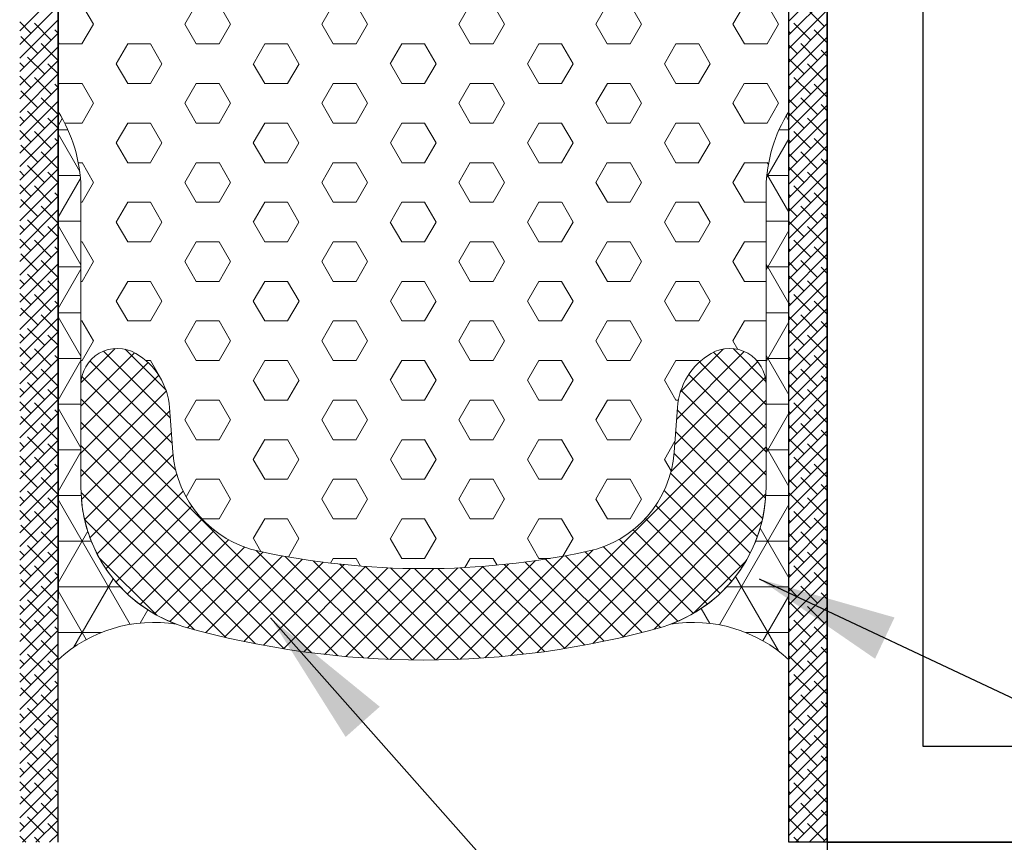
# Model space of a CAD drawing. Extents: x 117 to 272, y 2 to 136.
# Drawn here: x 255 to 256, y 107 to 108 of the extents above; entities that cross this region are included whole.
import ezdxf

# ---------------------------------------------------------------- set-up
doc = ezdxf.new("R2010")
doc.units = 0
doc.header["$LTSCALE"] = 5
doc.header["$MEASUREMENT"] = 0
doc.linetypes.add('HIDDENX2', pattern=[0.75, 0.5, -0.25])
doc.layers.get('0').update_dxf_attribs({"color": 9, "linetype": 'CONTINUOUS', "lineweight": 0})
doc.layers.get('DEFPOINTS').update_dxf_attribs({"linetype": 'CONTINUOUS', "lineweight": 0})
for name, color, linetype in [('BACKERSEAL', 5, 'CONTINUOUS'), ('FINISH', 7, 'CONTINUOUS'), ('MESH', 5, 'CONTINUOUS'), ('PRIMER', 50, 'CONTINUOUS'), ('PRIMERHATCH', 50, 'CONTINUOUS'), ('WRAP', 1, 'CONTINUOUS')]:
    doc.layers.add(name, color=color, linetype=linetype)
for name, color, linetype, lineweight in [('DIMS', 2, 'CONTINUOUS', 18), ('FOAM INSERT - H', 150, 'CONTINUOUS', 20), ('SEALANT - H', 50, 'CONTINUOUS', 20), ('SEALANT - L', 52, 'CONTINUOUS', 20), ('SILICONE BELLOWS - H', 20, 'CONTINUOUS', 5), ('SILICONE BELLOWS - L', 22, 'CONTINUOUS', 13), ('TBLOCK-T3', 241, 'CONTINUOUS', 20)]:
    doc.layers.add(name, color=color, linetype=linetype, lineweight=lineweight)
doc.dimstyles.new('Copy of STANDARD', dxfattribs={"dimtxt": 2, "dimasz": 2, "dimexe": 1, "dimexo": 1, "dimgap": 1, "dimtad": 0, "dimzin": 0, "dimdsep": 46, "dimtxsty": 'Standard', "dimcen": 0.09, "dimclrd": 256, "dimclre": 256, "dimclrt": 256, "dimadec": 0, "dimazin": 0, "dimtfac": 1, "dimtofl": 0, "dimtmove": 0, "dimatfit": 3, "dimfxl": 1, "dimtolj": 1, "dimtzin": 0, "dimlwd": -1, "dimlwe": -1, "dimarcsym": 0})
doc.dimstyles.get("Standard").update_dxf_attribs({"dimtxt": 0.18, "dimasz": 0.18, "dimexe": 0.18, "dimexo": 0.0625, "dimgap": 0.09, "dimtad": 0, "dimtih": 1, "dimtoh": 1, "dimdec": 4, "dimzin": 0, "dimdsep": 46, "dimtxsty": 'Standard', "dimcen": 0.09, "dimadec": 0, "dimazin": 0, "dimtfac": 1, "dimtdec": 4, "dimtofl": 0, "dimtmove": 0, "dimatfit": 3, "dimfxl": 1, "dimtolj": 1, "dimtzin": 0, "dimarcsym": 0})
pattern_1 = [(180, (-526.989073268613, 5691.566853240428), (-2.296212748401287e-17, -0.06249999999999999), []), (239.9999999999999, (-526.989073268613, 5691.566853240428), (0.05412658773652739, -0.03125000000000001), []), (299.9999999999999, (-526.989073268613, 5691.566853240428), (0.05412658773652743, 0.03124999999999996), [])]

# ---------------------------------------------------------------- blocks, each defined once
blk = doc.blocks.new('*X16')
at = {"color": 0}
for p, q in [((305.6045546363467, 183.6286348816672), (306.6045546363466, 184.6286348816672)), ((285.5545546363467, 183.3776247548906), (286.5545546363468, 184.3776247548906)), ((305.6045546363467, 183.2750814910739), (306.6045546363466, 184.2750814910739)), ((285.5545546363467, 183.0240713642974), (286.5545546363468, 184.0240713642974)), ((305.6045546363467, 182.9215281004807), (306.6045546363466, 183.9215281004806)), ((306.5307896443683, 183.4942097179092), (306.0888479061267, 183.9361514561508)), ((285.5545546363467, 182.6705179737041), (286.5545546363468, 183.6705179737041)), ((285.8479162946618, 183.3174330226125), (285.5545546363468, 183.6107946809275)), ((286.3782463805517, 183.1406563273158), (285.9363046423101, 183.5825980655574)), ((305.6045546363467, 182.5679747098874), (306.6045546363466, 183.5679747098874)), ((306.177236253775, 183.1406563273159), (305.7352945155334, 183.5825980655575)), ((285.5545546363467, 182.3169645831108), (286.5545546363468, 183.3169645831108)), ((286.5545546363468, 183.3179014621141), (286.4666347282001, 183.4058213702608)), ((305.646906167885, 183.3174330226125), (305.6045546363466, 183.359784554151)), ((306.6045546363466, 183.0668913353375), (306.2656246014233, 183.4058213702609)), ((286.0246929899584, 182.7871029367226), (285.5827512517168, 183.2290446749642)), ((286.5545546363468, 182.6107946809275), (286.1130813376068, 183.0522679796675)), ((305.6045546363467, 182.2144213192941), (306.6045546363466, 183.2144213192941)), ((305.8236828631817, 182.7871029367226), (305.6045546363466, 183.0062311635577)), ((306.3540129490716, 182.610326241426), (305.91207121083, 183.0522679796676)), ((285.5545546363467, 181.9634111925175), (286.5545546363468, 182.9634111925176)), ((305.6045546363467, 181.8608679287008), (306.6045546363466, 182.8608679287008)), ((306.6045546363466, 182.7133379447443), (306.4424012967199, 182.875491284371)), ((285.5545546363467, 181.6098578019242), (286.5545546363468, 182.6098578019243)), ((285.6711395993652, 182.4335495461293), (285.5545546363468, 182.5501345091477)), ((286.201469685255, 182.2567728508327), (285.7595279470134, 182.6987145890743)), ((286.5545546363468, 182.2572412903342), (286.2898580329033, 182.5219378937777)), ((306.0004595584783, 182.2567728508327), (305.6045546363466, 182.6526777729644)), ((305.6045546363467, 181.5073145381076), (306.6045546363466, 182.5073145381076)), ((306.5307896443683, 182.0799961555361), (306.0888479061267, 182.5219378937777)), ((285.5545546363467, 181.256304411331), (286.5545546363468, 182.256304411331)), ((285.8479162946618, 181.9032194602394), (285.5545546363468, 182.1965811185544)), ((286.3782463805517, 181.7264427649428), (285.9363046423101, 182.1683845031843)), ((286.5545546363468, 181.903687899741), (286.4666347281999, 181.9916078078878)), ((305.6045546363467, 181.1537611475143), (306.6045546363466, 182.1537611475143)), ((306.177236253775, 181.7264427649428), (305.7352945155334, 182.1683845031844)), ((306.6045546363466, 181.6526777729644), (306.2656246014233, 181.9916078078878)), ((285.5545546363467, 180.9027510207377), (286.5545546363468, 181.9027510207377)), ((286.0246929899585, 181.3728893743495), (285.5827512517168, 181.8148311125911)), ((305.646906167885, 181.9032194602394), (305.6045546363466, 181.9455709917779)), ((305.6045546363467, 180.800207756921), (306.6045546363466, 181.800207756921)), ((285.5545546363467, 180.5491976301444), (286.5545546363468, 181.5491976301444)), ((286.5545546363468, 181.1965811185544), (286.1130813376068, 181.6380544172945)), ((305.8236828631817, 181.3728893743495), (305.6045546363466, 181.5920176011846)), ((306.3540129490716, 181.1961126790529), (305.91207121083, 181.6380544172945)), ((306.6045546363466, 181.2991243823712), (306.4424012967199, 181.4612777219978)), ((285.5545546363467, 180.1956442395512), (286.5545546363468, 181.1956442395512)), ((286.2014696852551, 180.8425592884596), (285.7595279470135, 181.2845010267012)), ((305.6045546363467, 180.4466543663277), (306.6045546363466, 181.4466543663277)), ((306.0004595584783, 180.8425592884596), (305.6045546363466, 181.2384642105913)), ((285.6711395993652, 181.0193359837562), (285.5545546363468, 181.1359209467746)), ((286.5545546363468, 180.8430277279612), (286.2898580329034, 181.1077243314045)), ((305.6045546363467, 180.0931009757345), (306.6045546363466, 181.0931009757344)), ((306.5307896443683, 180.665782593163), (306.0888479061267, 181.1077243314046)), ((285.5545546363467, 179.8420908489579), (286.5545546363468, 180.8420908489579)), ((285.8479162946618, 180.4890058978663), (285.5545546363468, 180.7823675561813)), ((286.3782463805517, 180.3122292025697), (285.9363046423101, 180.7541709408112)), ((305.6045546363467, 179.7395475851412), (306.6045546363466, 180.7395475851412)), ((306.177236253775, 180.3122292025697), (305.7352945155334, 180.7541709408113)), ((285.5545546363467, 179.4885374583646), (286.5545546363468, 180.4885374583646)), ((286.5545546363468, 180.4894743373679), (286.4666347282001, 180.5773942455146)), ((305.646906167885, 180.4890058978663), (305.6045546363466, 180.5313574294048)), ((306.6045546363466, 180.2384642105913), (306.2656246014233, 180.5773942455147)), ((286.0246929899585, 179.9586758119764), (285.5827512517168, 180.400617550218)), ((286.5545546363468, 179.7823675561813), (286.1130813376068, 180.2238408549213)), ((305.6045546363467, 179.3859941945479), (306.6045546363466, 180.3859941945479)), ((305.8236828631817, 179.9586758119764), (305.6045546363466, 180.1778040388115)), ((306.3540129490716, 179.7818991166798), (305.91207121083, 180.2238408549214)), ((285.5545546363467, 179.1349840677713), (286.5545546363468, 180.1349840677714)), ((305.6045546363467, 179.0324408039546), (306.6045546363466, 180.0324408039546)), ((306.6045546363466, 179.8849108199981), (306.4424012967199, 180.0470641596247)), ((285.5545546363467, 178.7814306771781), (286.5545546363468, 179.7814306771781)), ((285.6711395993651, 179.6051224213832), (285.5545546363467, 179.7217073844016)), ((286.2014696852551, 179.4283457260865), (285.7595279470135, 179.870287464328)), ((286.5545546363468, 179.4288141655881), (286.2898580329034, 179.6935107690314)), ((306.0004595584783, 179.4283457260865), (305.6045546363466, 179.8242506482183)), ((305.6045546363467, 178.6788874133614), (306.6045546363466, 179.6788874133613)), ((306.5307896443683, 179.2515690307899), (306.0888479061267, 179.6935107690315)), ((285.5545546363467, 178.4278772865848), (286.5545546363468, 179.4278772865848)), ((285.8479162946617, 179.0747923354933), (285.5545546363467, 179.3681539938083)), ((286.3782463805516, 178.8980156401966), (285.93630464231, 179.3399573784382)), ((286.5545546363468, 179.0752607749948), (286.4666347282001, 179.1631806831415)), ((305.6045546363467, 178.3253340227681), (306.6045546363466, 179.3253340227681)), ((306.177236253775, 178.8980156401966), (305.7352945155334, 179.3399573784382)), ((306.6045546363466, 178.8242506482183), (306.2656246014233, 179.1631806831416)), ((285.5545546363467, 178.0743238959915), (286.5545546363468, 179.0743238959915)), ((286.0246929899585, 178.5444622496033), (285.5827512517168, 178.9864039878449)), ((305.646906167885, 179.0747923354932), (305.6045546363466, 179.1171438670317)), ((305.6045546363467, 177.9717806321748), (306.6045546363466, 178.9717806321748)), ((285.5545546363467, 177.7207705053983), (286.5545546363468, 178.7207705053983)), ((286.5545546363468, 178.3681539938082), (286.1130813376067, 178.8096272925483)), ((305.8236828631817, 178.5444622496033), (305.6045546363466, 178.7635904764384)), ((306.3540129490716, 178.3676855543067), (305.91207121083, 178.8096272925483)), ((306.6045546363466, 178.470697257625), (306.4424012967199, 178.6328505972517)), ((286.2014696852551, 178.0141321637134), (285.7595279470135, 178.456073901955)), ((305.6045546363467, 177.6182272415816), (306.6045546363466, 178.6182272415815)), ((306.0004595584783, 178.0141321637134), (305.6045546363466, 178.4100370858451)), ((285.5545546363467, 177.367217114805), (286.5545546363468, 178.367217114805)), ((285.6711395993652, 178.19090885901), (285.5545546363468, 178.3074938220284)), ((286.5545546363468, 178.014600603215), (286.2898580329034, 178.2792972066584)), ((305.6045546363467, 177.2646738509883), (306.6045546363466, 178.2646738509883)), ((306.5307896443683, 177.8373554684168), (306.0888479061267, 178.2792972066584)), ((285.5545546363467, 177.0136637242117), (286.5545546363468, 178.0136637242117)), ((285.8479162946618, 177.6605787731201), (285.5545546363468, 177.9539404314351)), ((286.3782463805517, 177.4838020778235), (285.9363046423101, 177.9257438160651)), ((305.6045546363467, 176.911120460395), (306.6045546363466, 177.911120460395)), ((306.177236253775, 177.4838020778235), (305.7352945155334, 177.9257438160651)), ((285.5545546363467, 176.6601103336184), (286.5545546363468, 177.6601103336184)), ((286.5545546363468, 177.6610472126217), (286.4666347282001, 177.7489671207684)), ((305.646906167885, 177.6605787731201), (305.6045546363466, 177.7029303046586)), ((306.6045546363466, 177.4100370858451), (306.2656246014233, 177.7489671207685)), ((286.0246929899585, 177.1302486872302), (285.5827512517168, 177.5721904254718)), ((286.5545546363468, 176.9539404314351), (286.1130813376068, 177.3954137301752)), ((305.6045546363467, 176.5575670698017), (306.6045546363466, 177.5575670698017)), ((305.8236828631817, 177.1302486872302), (305.6045546363466, 177.3493769140653)), ((306.3540129490716, 176.9534719919336), (305.91207121083, 177.3954137301752)), ((285.5545546363467, 176.3065569430252), (286.5545546363468, 177.3065569430252)), ((305.6045546363467, 176.2040136792085), (306.6045546363466, 177.2040136792084)), ((306.6045546363466, 177.0564836952519), (306.4424012967199, 177.2186370348786)), ((285.5545546363467, 175.9530035524319), (286.5545546363468, 176.9530035524319)), ((285.6711395993652, 176.7766952966369), (285.5545546363468, 176.8932802596553)), ((286.2014696852551, 176.5999186013403), (285.7595279470135, 177.0418603395819)), ((286.5545546363468, 176.6003870408419), (286.2898580329034, 176.8650836442852)), ((306.0004595584783, 176.5999186013403), (305.6045546363466, 176.9958235234721)), ((305.6045546363467, 175.8504602886152), (306.6045546363466, 176.8504602886152)), ((306.5307896443683, 176.4231419060437), (306.0888479061267, 176.8650836442853)), ((285.5545546363467, 175.5994501618386), (286.5545546363468, 176.5994501618386)), ((285.8479162946618, 176.246365210747), (285.5545546363468, 176.539726869062)), ((286.3782463805517, 176.0695885154504), (285.9363046423101, 176.5115302536919)), ((286.5545546363468, 176.2468336502486), (286.4666347282001, 176.3347535583953)), ((305.6045546363467, 175.4969068980219), (306.6045546363466, 176.4969068980219)), ((306.177236253775, 176.0695885154504), (305.7352945155334, 176.511530253692)), ((306.6045546363466, 175.9958235234721), (306.2656246014233, 176.3347535583954)), ((285.5545546363467, 175.2458967712453), (286.5545546363468, 176.2458967712454)), ((286.0246929899584, 175.7160351248572), (285.5827512517168, 176.1579768630988)), ((305.646906167885, 176.2463652107471), (305.6045546363466, 176.2887167422855)), ((305.6045546363467, 175.1433535074286), (306.6045546363466, 176.1433535074286)), ((285.5545546363467, 174.8923433806521), (286.5545546363468, 175.8923433806521)), ((286.5545546363468, 175.539726869062), (286.1130813376068, 175.9812001678021)), ((305.8236828631817, 175.7160351248571), (305.6045546363466, 175.9351633516922)), ((306.3540129490716, 175.5392584295605), (305.91207121083, 175.9812001678021)), ((306.6045546363466, 175.6422701328788), (306.4424012967199, 175.8044234725055)), ((286.201469685255, 175.1857050389673), (285.7595279470134, 175.6276467772088)), ((305.6045546363467, 174.7898001168354), (306.6045546363466, 175.7898001168353)), ((306.0004595584783, 175.1857050389672), (305.6045546363466, 175.581609961099)), ((285.5545546363467, 174.5387899900588), (286.5545546363468, 175.5387899900588)), ((285.6711395993652, 175.3624817342638), (285.5545546363468, 175.4790666972822)), ((286.5545546363468, 175.1861734784688), (286.2898580329033, 175.4508700819122)), ((305.6045546363467, 174.4362467262421), (306.6045546363466, 175.4362467262421)), ((306.5307896443683, 175.0089283436706), (306.0888479061267, 175.4508700819122)), ((285.5545546363467, 174.1852365994655), (286.5545546363468, 175.1852365994655)), ((285.8479162946618, 174.8321516483739), (285.5545546363468, 175.125513306689)), ((286.3782463805517, 174.6553749530773), (285.9363046423101, 175.0973166913189)), ((305.6045546363467, 174.0826933356488), (306.6045546363466, 175.0826933356488)), ((306.177236253775, 174.6553749530773), (305.7352945155334, 175.0973166913189)), ((285.5545546363467, 173.8316832088722), (286.5545546363468, 174.8316832088722)), ((286.5545546363468, 174.8326200878755), (286.4666347281999, 174.9205399960223)), ((305.646906167885, 174.832151648374), (305.6045546363466, 174.8745031799124)), ((306.6045546363466, 174.581609961099), (306.2656246014233, 174.9205399960223)), ((286.0246929899585, 174.301821562484), (285.5827512517168, 174.7437633007256)), ((286.5545546363468, 174.125513306689), (286.1130813376068, 174.566986605429)), ((305.6045546363467, 173.7291399450556), (306.6045546363466, 174.7291399450555)), ((305.8236828631817, 174.301821562484), (305.6045546363466, 174.5209497893191)), ((306.3540129490716, 174.1250448671874), (305.91207121083, 174.566986605429)), ((285.5545546363467, 173.478129818279), (286.5545546363468, 174.478129818279)), ((305.6045546363467, 173.3755865544623), (306.6045546363466, 174.3755865544622)), ((306.6045546363466, 174.2280565705057), (306.4424012967199, 174.3902099101324)), ((285.5545546363467, 173.1245764276857), (286.5545546363468, 174.1245764276857)), ((285.6711395993652, 173.9482681718907), (285.5545546363468, 174.0648531349091)), ((286.2014696852551, 173.7714914765941), (285.7595279470135, 174.2134332148357)), ((286.5545546363468, 173.7719599160957), (286.2898580329034, 174.0366565195391)), ((306.0004595584783, 173.7714914765941), (305.6045546363466, 174.1673963987259)), ((305.6045546363467, 173.022033163869), (306.6045546363466, 174.022033163869)), ((306.5307896443683, 173.5947147812975), (306.0888479061267, 174.0366565195391)), ((285.5545546363467, 172.7710230370924), (286.5545546363468, 173.7710230370924)), ((285.8479162946618, 173.4179380860008), (285.5545546363468, 173.7112997443159)), ((286.3782463805517, 173.2411613907042), (285.9363046423101, 173.6831031289458)), ((286.5545546363468, 173.4184065255024), (286.4666347282001, 173.5063264336491)), ((305.6045546363467, 172.6684797732757), (306.6045546363466, 173.6684797732757)), ((306.177236253775, 173.2411613907042), (305.7352945155334, 173.6831031289458)), ((306.6045546363466, 173.1673963987259), (306.2656246014233, 173.5063264336492)), ((285.5545546363467, 172.4174696464991), (286.5545546363468, 173.4174696464992)), ((286.0246929899585, 172.8876080001109), (285.5827512517168, 173.3295497383525)), ((305.646906167885, 173.4179380860009), (305.6045546363466, 173.4602896175393)), ((305.6045546363467, 172.3149263826824), (306.6045546363466, 173.3149263826824)), ((285.5545546363467, 172.0639162559059), (286.5545546363468, 173.0639162559059)), ((286.5545546363468, 172.7112997443159), (286.1130813376068, 173.1527730430559)), ((305.8236828631817, 172.887608000111), (305.6045546363466, 173.1067362269461)), ((306.3540129490716, 172.7108313048143), (305.91207121083, 173.1527730430559)), ((286.2014696852551, 172.357277914221), (285.7595279470135, 172.7992196524626)), ((305.6045546363467, 171.9613729920892), (306.6045546363466, 172.9613729920891)), ((306.0004595584783, 172.357277914221), (305.6045546363466, 172.7531828363528)), ((306.6045546363466, 172.8138430081326), (306.4424012967199, 172.9759963477593)), ((285.5545546363467, 171.7103628653126), (286.5545546363468, 172.7103628653126)), ((285.6711395993651, 172.5340546095177), (285.5545546363467, 172.6506395725361)), ((286.5545546363468, 172.3577463537226), (286.2898580329034, 172.622442957166)), ((305.6045546363467, 171.6078196014959), (306.6045546363466, 172.6078196014959)), ((306.5307896443683, 172.1805012189244), (306.0888479061267, 172.622442957166)), ((285.5545546363467, 171.3568094747193), (286.5545546363468, 172.3568094747193)), ((285.8479162946617, 172.0037245236278), (285.5545546363467, 172.2970861819428)), ((286.3782463805516, 171.8269478283312), (285.93630464231, 172.2688895665727)), ((305.6045546363467, 171.2542662109026), (306.6045546363466, 172.2542662109026)), ((306.177236253775, 171.8269478283311), (305.7352945155334, 172.2688895665727)), ((285.5545546363467, 171.003256084126), (286.5545546363468, 172.0032560841261)), ((286.5545546363468, 172.0041929631293), (286.4666347282001, 172.092112871276)), ((305.646906167885, 172.0037245236278), (305.6045546363466, 172.0460760551662)), ((306.6045546363466, 171.7531828363528), (306.2656246014233, 172.0921128712761)), ((286.0246929899585, 171.4733944377378), (285.5827512517168, 171.9153361759794)), ((286.5545546363468, 171.2970861819427), (286.1130813376067, 171.7385594806829)), ((305.6045546363467, 170.9007128203093), (306.6045546363466, 171.9007128203093)), ((306.3540129490716, 171.2966177424412), (305.91207121083, 171.7385594806828)), ((285.5545546363467, 170.6497026935328), (286.5545546363468, 171.6497026935328)), ((305.8236828631817, 171.4733944377379), (305.6045546363466, 171.6925226645729)), ((305.6045546363467, 170.5471594297161), (306.6045546363466, 171.5471594297161)), ((306.6045546363466, 171.3996294457595), (306.4424012967199, 171.5617827853862)), ((285.5545546363467, 170.2961493029395), (286.5545546363468, 171.2961493029395)), ((285.6711395993652, 171.1198410471445), (285.5545546363468, 171.2364260101629)), ((286.2014696852551, 170.9430643518479), (285.7595279470135, 171.3850060900895)), ((286.5545546363468, 170.9435327913495), (286.2898580329034, 171.2082293947929)), ((306.0004595584783, 170.9430643518479), (305.6045546363466, 171.3389692739797)), ((305.6045546363467, 170.1936060391228), (306.6045546363466, 171.1936060391228)), ((306.5307896443683, 170.7662876565513), (306.0888479061267, 171.2082293947929)), ((285.5545546363467, 169.9425959123462), (286.5545546363468, 170.9425959123462)), ((285.8479162946618, 170.5895109612546), (285.5545546363468, 170.8828726195697)), ((286.3782463805517, 170.412734265958), (285.9363046423101, 170.8546760041996)), ((286.5545546363468, 170.5899794007562), (286.4666347282001, 170.677899308903)), ((305.6045546363467, 169.8400526485295), (306.6045546363466, 170.8400526485295)), ((306.177236253775, 170.412734265958), (305.7352945155334, 170.8546760041996)), ((306.6045546363466, 170.3389692739797), (306.2656246014233, 170.677899308903)), ((285.5545546363467, 169.589042521753), (286.5545546363468, 170.589042521753)), ((286.0246929899585, 170.0591808753647), (285.5827512517168, 170.5011226136063)), ((305.646906167885, 170.5895109612547), (305.6045546363466, 170.6318624927931)), ((305.6045546363467, 169.4864992579363), (306.6045546363466, 170.4864992579362)), ((285.5545546363467, 169.2354891311597), (286.5545546363468, 170.2354891311597)), ((286.5545546363468, 169.8828726195697), (286.1130813376068, 170.3243459183097)), ((305.8236828631817, 170.0591808753647), (305.6045546363466, 170.2783091021998)), ((306.3540129490716, 169.8824041800681), (305.91207121083, 170.3243459183097)), ((286.2014696852551, 169.5288507894748), (285.7595279470135, 169.9707925277164)), ((305.6045546363467, 169.132945867343), (306.6045546363466, 170.132945867343)), ((306.0004595584783, 169.5288507894748), (305.6045546363466, 169.9247557116066)), ((306.6045546363466, 169.9854158833864), (306.4424012967199, 170.1475692230131)), ((285.5545546363467, 168.8819357405664), (286.5545546363468, 169.8819357405664)), ((285.6711395993652, 169.7056274847714), (285.5545546363468, 169.8222124477898)), ((286.5545546363468, 169.5293192289764), (286.2898580329034, 169.7940158324198)), ((305.6045546363467, 168.7793924767497), (306.6045546363466, 169.7793924767497)), ((306.5307896443683, 169.3520740941782), (306.0888479061267, 169.7940158324198)), ((285.5545546363467, 168.5283823499731), (286.5545546363468, 169.5283823499732)), ((285.8479162946618, 169.1752973988815), (285.5545546363468, 169.4686590571966)), ((286.3782463805517, 168.9985207035849), (285.9363046423101, 169.4404624418265)), ((305.6045546363467, 168.4258390861564), (306.6045546363466, 169.4258390861564)), ((306.177236253775, 168.9985207035849), (305.7352945155334, 169.4404624418265)), ((285.5545546363467, 168.1748289593799), (286.5545546363468, 169.1748289593799)), ((286.5545546363468, 169.1757658383831), (286.4666347282001, 169.2636857465299)), ((305.646906167885, 169.1752973988816), (305.6045546363466, 169.21764893042)), ((306.6045546363466, 168.9247557116066), (306.2656246014233, 169.2636857465299)), ((286.0246929899584, 168.6449673129917), (285.5827512517168, 169.0869090512333)), ((286.5545546363468, 168.4686590571966), (286.1130813376068, 168.9101323559366)), ((305.6045546363467, 168.0722856955632), (306.6045546363466, 169.0722856955631)), ((306.3540129490716, 168.4681906176951), (305.91207121083, 168.9101323559366)), ((285.5545546363467, 167.8212755687866), (286.5545546363468, 168.8212755687866)), ((305.8236828631817, 168.6449673129917), (305.6045546363466, 168.8640955398268)), ((305.6045546363467, 167.7187323049699), (306.6045546363466, 168.7187323049698)), ((306.6045546363466, 168.5712023210133), (306.4424012967199, 168.73335566064)), ((285.5545546363467, 167.4677221781933), (286.5545546363468, 168.4677221781933)), ((285.6711395993652, 168.2914139223983), (285.5545546363468, 168.4079988854167)), ((286.201469685255, 168.1146372271018), (285.7595279470134, 168.5565789653434)), ((286.5545546363468, 168.1151056666033), (286.2898580329033, 168.3798022700468)), ((306.0004595584783, 168.1146372271018), (305.6045546363466, 168.5105421492335)), ((305.6045546363467, 167.3651789143766), (306.6045546363466, 168.3651789143766)), ((306.5307896443683, 167.9378605318051), (306.0888479061267, 168.3798022700467)), ((285.5545546363467, 167.1141687876), (286.5545546363468, 168.1141687876001)), ((285.8479162946618, 167.7610838365084), (285.5545546363468, 168.0544454948235)), ((286.3782463805517, 167.5843071412118), (285.9363046423101, 168.0262488794534)), ((286.5545546363468, 167.76155227601), (286.4666347281999, 167.8494721841568)), ((305.6045546363467, 167.0116255237834), (306.6045546363466, 168.0116255237833)), ((306.177236253775, 167.5843071412118), (305.7352945155334, 168.0262488794534)), ((306.6045546363466, 167.5105421492335), (306.2656246014233, 167.8494721841568)), ((285.5545546363467, 166.7606153970068), (286.5545546363468, 167.7606153970068)), ((286.0246929899585, 167.2307537506185), (285.5827512517168, 167.6726954888601)), ((305.646906167885, 167.7610838365085), (305.6045546363466, 167.8034353680469)), ((305.6045546363467, 166.6580721331901), (306.6045546363466, 167.65807213319)), ((285.5545546363467, 166.4070620064135), (286.5545546363468, 167.4070620064135)), ((286.5545546363468, 167.0544454948235), (286.1130813376068, 167.4959187935635)), ((305.8236828631817, 167.2307537506186), (305.6045546363466, 167.4498819774537)), ((306.3540129490716, 167.053977055322), (305.91207121083, 167.4959187935635)), ((286.2014696852551, 166.7004236647286), (285.7595279470135, 167.1423654029702)), ((305.6045546363467, 166.3045187425968), (306.6045546363466, 167.3045187425968)), ((306.0004595584783, 166.7004236647286), (305.6045546363466, 167.0963285868604)), ((306.6045546363466, 167.1569887586402), (306.4424012967199, 167.3191420982669)), ((285.5545546363467, 166.0535086158202), (286.5545546363468, 167.0535086158202)), ((285.6711395993652, 166.8772003600252), (285.5545546363468, 166.9937853230436)), ((286.5545546363468, 166.7008921042302), (286.2898580329034, 166.9655887076736)), ((305.6045546363467, 165.9509653520035), (306.6045546363466, 166.9509653520035)), ((306.5307896443683, 166.523646969432), (306.0888479061267, 166.9655887076736)), ((285.5545546363467, 165.6999552252269), (286.5545546363468, 166.6999552252269)), ((285.8479162946618, 166.3468702741353), (285.5545546363468, 166.6402319324504)), ((286.3782463805517, 166.1700935788387), (285.9363046423101, 166.6120353170803)), ((305.6045546363467, 165.5974119614102), (306.6045546363466, 166.5974119614102)), ((306.177236253775, 166.1700935788387), (305.7352945155334, 166.6120353170803)), ((285.5545546363467, 165.3464018346337), (286.5545546363468, 166.3464018346337)), ((286.5545546363468, 166.3473387136369), (286.4666347282001, 166.4352586217837)), ((305.646906167885, 166.3468702741354), (305.6045546363466, 166.3892218056738)), ((306.6045546363466, 166.0963285868604), (306.2656246014233, 166.4352586217837)), ((286.0246929899585, 165.8165401882454), (285.5827512517168, 166.258481926487)), ((286.5545546363468, 165.6402319324504), (286.1130813376068, 166.0817052311904)), ((305.6045546363467, 165.243858570817), (306.6045546363466, 166.2438585708169)), ((306.3540129490716, 165.6397634929488), (305.91207121083, 166.0817052311904)), ((285.5545546363467, 164.9928484440404), (286.5545546363468, 165.9928484440404)), ((305.8236828631817, 165.8165401882455), (305.6045546363466, 166.0356684150806)), ((305.6045546363467, 164.8903051802237), (306.6045546363466, 165.8903051802237)), ((306.6045546363466, 165.7427751962671), (306.4424012967199, 165.9049285358938)), ((285.5545546363467, 164.6392950534471), (286.5545546363468, 165.6392950534471)), ((285.6711395993651, 165.4629867976522), (285.5545546363467, 165.5795717606706)), ((286.2014696852551, 165.2862101023555), (285.7595279470135, 165.7281518405971)), ((286.5545546363468, 165.2866785418571), (286.2898580329034, 165.5513751453005)), ((306.0004595584783, 165.2862101023556), (305.6045546363466, 165.6821150244873)), ((306.5307896443683, 165.109433407059), (306.0888479061267, 165.5513751453005)), ((285.5545546363467, 164.2857416628538), (286.5545546363468, 165.2857416628539)), ((305.6045546363467, 164.5367517896304), (306.6045546363466, 165.5367517896304)), ((285.8479162946617, 164.9326567117623), (285.5545546363467, 165.2260183700774)), ((286.3782463805516, 164.7558800164657), (285.93630464231, 165.1978217547073)), ((305.6045546363467, 164.1831983990371), (306.6045546363466, 165.1831983990371)), ((306.177236253775, 164.7558800164657), (305.7352945155334, 165.1978217547072)), ((285.5545546363467, 163.9321882722606), (286.5545546363468, 164.9321882722606)), ((286.0246929899585, 164.4023266258723), (285.5827512517168, 164.8442683641139)), ((286.5545546363468, 164.9331251512638), (286.4666347282001, 165.0210450594106)), ((305.646906167885, 164.9326567117623), (305.6045546363466, 164.9750082433007)), ((305.6045546363467, 163.8296450084439), (306.6045546363466, 164.8296450084439)), ((306.6045546363466, 164.6821150244873), (306.2656246014233, 165.0210450594106)), ((285.5545546363467, 163.5786348816673), (286.5545546363468, 164.5786348816673)), ((286.5545546363468, 164.2260183700773), (286.1130813376067, 164.6674916688174)), ((305.8236828631817, 164.4023266258724), (305.6045546363466, 164.6214548527075)), ((306.3540129490716, 164.2255499305758), (305.91207121083, 164.6674916688173)), ((286.2014696852551, 163.8719965399824), (285.7595279470135, 164.313938278224)), ((305.6045546363467, 163.4760916178506), (306.6045546363466, 164.4760916178506)), ((306.0004595584783, 163.8719965399825), (305.6045546363466, 164.2679014621142)), ((306.6045546363466, 164.328561633894), (306.4424012967199, 164.4907149735207)), ((285.5545546363467, 163.225081491074), (286.5545546363468, 164.225081491074)), ((285.6711395993652, 164.048773235279), (285.5545546363468, 164.1653581982974)), ((286.5545546363468, 163.872464979484), (286.2898580329034, 164.1371615829274)), ((305.6045546363467, 163.1225382272573), (306.6045546363466, 164.1225382272573)), ((306.5307896443683, 163.6952198446859), (306.0888479061267, 164.1371615829274)), ((285.5545546363467, 162.8715281004808), (286.5545546363468, 163.8715281004808)), ((285.8479162946618, 163.5184431493892), (285.5545546363468, 163.8118048077042)), ((286.3782463805517, 163.3416664540925), (285.9363046423101, 163.7836081923341)), ((305.6045546363467, 162.7689848366641), (306.6045546363466, 163.768984836664)), ((306.177236253775, 163.3416664540925), (305.7352945155334, 163.7836081923341)), ((285.5545546363467, 162.5179747098875), (286.5545546363468, 163.5179747098875)), ((286.5545546363468, 163.5189115888907), (286.4666347282001, 163.6068314970375)), ((305.646906167885, 163.5184431493892), (305.6045546363466, 163.5607946809276)), ((306.6045546363466, 163.2679014621142), (306.2656246014233, 163.6068314970375)), ((286.0246929899585, 162.9881130634992), (285.5827512517168, 163.4300548017408)), ((286.5545546363468, 162.8118048077042), (286.1130813376068, 163.2532781064442)), ((305.6045546363467, 162.4154314460708), (306.6045546363466, 163.4154314460708)), ((306.3540129490716, 162.8113363682027), (305.91207121083, 163.2532781064442)), ((285.6258516343951, 162.2357183173426), (286.5545546363468, 163.1644213192942)), ((305.8236828631817, 162.9881130634992), (305.6045546363466, 163.2072412903343)), ((305.7783948982117, 162.2357183173426), (306.6045546363466, 163.0618780554775)), ((306.6045546363466, 162.9143480715209), (306.4424012967199, 163.0765014111476)), ((285.6711395993651, 162.6345596729059), (285.5545546363467, 162.7511446359243)), ((286.2014696852551, 162.4577829776093), (285.7595279470135, 162.8997247158509)), ((285.9794050249884, 162.2357183173426), (286.5545546363468, 162.8108679287009)), ((286.5545546363468, 162.4582514171109), (286.2898580329034, 162.7229480205543)), ((306.0004595584784, 162.4577829776093), (305.6045546363467, 162.8536878997411)), ((306.5307896443683, 162.2810062823127), (306.0888479061267, 162.7229480205543)), ((286.3329584155817, 162.2357183173426), (286.5545546363468, 162.4573145381077)), ((306.131948288805, 162.2357183173426), (306.6045546363466, 162.7083246648842)), ((285.7164275643352, 162.2357183173426), (285.5545546363467, 162.3975912453311)), ((286.0699809549285, 162.2357183173426), (285.9363046423101, 162.369394629961)), ((305.8689708281518, 162.2357183173426), (305.7352945155334, 162.369394629961)), ((306.4855016793983, 162.2357183173426), (306.6045546363466, 162.3547712742909))]:
    blk.add_line(p, q, dxfattribs=at)
blk = doc.blocks.new('*D40')
at = {"layer": 'DEFPOINTS', "color": 0, "transparency": 16777216}
for p in [(254.9268492077275, 107.1549662710781), (255.9268408577274, 107.1549662710781), (255.9268408577274, 106.0299539589282)]:
    blk.add_point(p, dxfattribs=at)
at = {"layer": 'DIMS', "transparency": 16777216}
for p, q in [((254.9268492077275, 106.9649662710781), (254.9268492077275, 105.8399539589282)), ((255.9268408577274, 106.9649662710781), (255.9268408577274, 105.8399539589282)), ((254.9268492077275, 106.0299539589282), (254.432682541022, 106.0299539589282)), ((255.7368408577274, 106.0299539589282), (255.1168492077275, 106.0299539589282))]:
    blk.add_line(p, q, dxfattribs=at)
for points in [[(255.1168492077275, 106.0616206255949), (255.1168492077275, 105.9982872922616), (254.9268492077275, 106.0299539589282)], [(255.7368408577274, 106.0616206255949), (255.7368408577274, 105.9982872922616), (255.9268408577274, 106.0299539589282)]]:
    blk.add_solid(points, dxfattribs=at)
at = {"layer": 'DIMS', "transparency": 16777216, "insert": (253.4668492075416, 106.0299539589282), "char_height": 0.19, "attachment_point": 5, "rotation": 0.0009999999999999998}
blk.add_mtext('\\A1;1 IN\\P [25.40mm]', dxfattribs=at)

msp = doc.modelspace()

# ---------------------------------------------------------------- hatches: boundary and pattern name
at = {"layer": 'FOAM INSERT - H'}
h = msp.add_hatch(dxfattribs=at)
h.set_pattern_fill('HEX', color=256, scale=0.25, angle=-180, style=0)
h.set_pattern_definition([(180, (-526.7278957609706, 5691.566853240428), (-1.988578573104175e-17, -0.05412658775), [0.03125, -0.0625]), (299.9999999999999, (-526.7278957609706, 5691.566853240428), (0.04687500001166762, 0.02706329387499998), [0.03124999999999999, -0.06249999999999999]), (239.9999999999999, (-526.7591457609706, 5691.566853240428), (0.04687500001166758, -0.02706329387500002), [0.03124999999999995, -0.06249999999999991])])
edge = h.paths.add_edge_path()
edge.add_arc((254.7547147041111, 108.0463306030395), 0.2034174477319757, 1.031189100945312, 32.197859478569, ccw=False)
edge.add_line((254.958099207728, 108.0499914404141), (254.958099207728, 107.7804649945352))
edge.add_arc((255.0080992077279, 107.7804649945351), 0.04999999999990035, 59.57416780742369, 179.9999999997914, ccw=False)
edge.add_arc((254.985943268639, 107.7427400299062), 0.0937499553502819, 4.1951275990512045, 59.57418644702341, ccw=False)
edge.add_line((255.0794420398983, 107.7495981565586), (255.0839079607846, 107.688712999931))
edge.add_arc((255.2335060660479, 107.699686007801), 0.1500000000002278, 184.1951275990813, 257.9704655019209)
edge.add_arc((255.4268492077346, 108.606993989221), 1.077679547896893, 257.9704655675206, 282.0295344315513)
edge.add_arc((255.6201923494075, 107.6996860077977), 0.1499999999998912, -77.97046550320866, -4.195127598885304)
edge.add_line((255.7697904546705, 107.6887129999283), (255.7742563747508, 107.7495981455719))
edge.add_arc((255.86775514685, 107.7427400298827), 0.0937499553860106, 120.42581355517709, 175.8048791207485, ccw=False)
edge.add_arc((255.8455992077277, 107.7804649945331), 0.05000000000009199, -6.767777449567802e-10, 120.4258321761775, ccw=False)
edge.add_line((255.8955992077278, 107.7804649945325), (255.8955992077278, 108.0499914404141))
edge.add_arc((256.0989837113447, 108.0463306030393), 0.2034174477319759, 147.80214052197, 178.9688108989984, ccw=False)
edge.add_line((255.9268492077275, 108.1547205043504), (255.9268492077275, 109.1547205043395))
edge.add_line((255.9268492077275, 109.1547205043395), (254.9268492077273, 109.1547205043377))
edge.add_line((254.9268492077273, 109.1547205043377), (254.9268492077273, 108.1547205043522))
at = {"layer": 'SEALANT - H'}
h = msp.add_hatch(dxfattribs=at)
h.set_pattern_fill('NET3', color=256, scale=0.4999999999999999, angle=-180, style=0)
h.set_pattern_definition(pattern_1)
edge = h.paths.add_edge_path()
edge.add_line((254.9268492077275, 108.1547205043513), (254.9268492077275, 107.4047205043504))
edge.add_arc((255.0578819626955, 107.2620204868077), 0.1937340390359667, 80.7481701274287, 132.5593695803375, ccw=False)
edge.add_arc((255.1580992077275, 107.6409291391025), 0.1999999999996209, -179.99999999895772, -110.20311114618892, ccw=False)
edge.add_line((254.958099207728, 107.6409291390988), (254.958099207728, 108.0499914404141))
edge.add_arc((254.7547147041111, 108.0463306030393), 0.2034174477319595, 1.031189100994856, 32.19785947837998)
h = msp.add_hatch(dxfattribs=at)
h.set_pattern_fill('NET3', color=256, scale=0.4999999999999999, angle=-180, style=0)
h.set_pattern_definition(pattern_1)
edge = h.paths.add_edge_path()
edge.add_line((255.9268492077284, 108.1547205043513), (255.9268492077284, 107.4047205043504))
edge.add_arc((255.7958164527603, 107.2620204868077), 0.1937340390359667, 47.44063041966247, 99.25182987257129)
edge.add_arc((255.6955992077283, 107.6409291391025), 0.1999999999996209, -69.79688885381115, -1.042229602459417e-09)
edge.add_line((255.8955992077278, 107.6409291390988), (255.8955992077278, 108.0499914404141))
edge.add_arc((256.0989837113447, 108.0463306030393), 0.2034174477319595, 147.80214052162, 178.9688108990051, ccw=False)
at = {"layer": 'SILICONE BELLOWS - H'}
h = msp.add_hatch(dxfattribs=at)
h.set_pattern_fill('ANSI37', color=256, scale=0.1812307692189964, angle=-180, style=0)
h.set_pattern_definition([(225, (-526.989073268613, 5691.566853240428), (0.01601868823430082, -0.01601868823430084), []), (314.9999999999999, (-526.989073268613, 5691.566853240428), (0.01601868823430084, 0.01601868823430082), [])])
edge = h.paths.add_edge_path()
edge.add_line((255.895599207727, 107.7804649945325), (255.895599207727, 107.6409291390979))
edge.add_arc((255.6955992077273, 107.6409291390979), 0.1999999999997044, -72.78660623900328, 0, ccw=False)
edge.add_arc((255.4268492077363, 108.6069939833166), 1.20267954199247, -105.82329057686519, -74.17670942393909, ccw=False)
edge.add_arc((255.1580992077258, 107.6409291391016), 0.1999999999977889, -179.9999999992183, -107.21339376017158, ccw=False)
edge.add_line((254.958099207728, 107.6409291390988), (254.9580992077279, 107.7804649945343))
edge.add_arc((255.0080992077278, 107.7804649945352), 0.04999999999984084, -300.42583219285325, -179.99999999895772, ccw=False)
edge.add_arc((254.985943268639, 107.7427400299063), 0.09374995535022482, 4.195120866951072, 59.57418644700141, ccw=False)
edge.add_line((255.0794420407041, 107.7495981455728), (255.0839079607846, 107.688712999931))
edge.add_arc((255.2335060660479, 107.6996860078012), 0.1500000000002929, -175.8048724008232, -102.0295344980763)
edge.add_arc((255.4268492077345, 108.606993989221), 1.077679547896869, -102.029534432476, -77.97046556844515)
edge.add_arc((255.6201923494075, 107.6996860077976), 0.1499999999997755, -77.97046550319786, -4.195127598839886)
edge.add_line((255.7697904546705, 107.6887129999283), (255.7742563747508, 107.7495981455719))
edge.add_arc((255.86775514685, 107.7427400298826), 0.09374995538596387, 120.42581355513451, 175.8048791207148, ccw=False)
edge.add_arc((255.8455992077268, 107.7804649945325), 0.05000000000015285, 0, 120.42583217495971, ccw=False)

# ---------------------------------------------------------------- linework, layer by layer
at = {"layer": 'BACKERSEAL', "color": 7}
for p, q in [((254.9268492077275, 109.154949571078), (254.9268492077275, 107.4882968210781)), ((255.9268408577274, 107.4882968210781), (255.9268408577274, 109.154949571078))]:
    msp.add_line(p, q, dxfattribs=at)
at = {"layer": 'FINISH'}
for q in [(265.5025485735407, 107.1549662710781), (255.9793338577275, 107.0004152259222)]:
    msp.add_line((255.9793338577275, 107.1549662710781), q, dxfattribs=at)
at = {"layer": 'MESH', "linetype": 'HIDDENX2'}
for p, q in [((256.1105663577275, 107.2861987710781), (256.1105663577275, 109.4615086910781)), ((265.5025485735407, 107.2861987710781), (256.1105663577275, 107.2861987710781))]:
    msp.add_line(p, q, dxfattribs=at)
at = {"layer": 'PRIMER'}
for p, q in [((254.9268492077275, 107.1549662710781), (254.9268492077275, 111.9544943176327)), ((255.9268408577274, 107.1549662710781), (255.9268408577274, 111.9544943176327)), ((255.9793338577275, 111.9544943176327), (255.9793338577275, 107.1549662710781)), ((255.9793338577275, 107.1549662710781), (255.9268408577274, 107.1549662710781))]:
    msp.add_line(p, q, dxfattribs=at)
at = {"layer": 'SEALANT - L'}
for points in [[(254.9268492077275, 108.1547205043513), (254.9268492077275, 107.4047205043504, -0.2300006496092499), (255.0890293760435, 107.4532342847484, -0.3143247172194373), (254.958099207728, 107.6409291390988), (254.958099207728, 108.0499914404141, 0.1368348068182198)], [(255.9268492077284, 108.1547205043513), (255.9268492077284, 107.4047205043504, 0.2300006496092499), (255.7646690394124, 107.4532342847484, 0.3143247172194373), (255.8955992077278, 107.6409291390988), (255.8955992077278, 108.0499914404141, -0.1368348068182198)]]:
    msp.add_lwpolyline(points, format="xyb", close=True, dxfattribs=at)
at = {"layer": 'SILICONE BELLOWS - L'}
msp.add_lwpolyline([(255.895599207727, 107.7804649945325), (255.895599207727, 107.6409291390979, -0.3287185135792982), (255.7547854782926, 107.4498872971459, -0.1389686348072242), (255.0989129371638, 107.4498872971504, -0.3287185135792074), (254.958099207728, 107.6409291390988), (254.9580992077279, 107.7804649945343, -0.5798303237820553), (255.0334203368699, 107.8235792661741, -0.2464521764650733), (255.0794420407041, 107.7495981455728), (255.0839079607846, 107.688712999931, 0.3335056576844453), (255.2022436850891, 107.552979963151, 0.1053648260611914), (255.651454730363, 107.5529799631473, 0.33350565769164), (255.7697904546705, 107.6887129999283), (255.7742563747508, 107.7495981455719, -0.2464521763981399), (255.8202780785979, 107.8235792661795, -0.5798303236749203)], format="xyb", close=True, dxfattribs=at)
at = {"layer": 'WRAP'}
for p, q in [((255.9793338577275, 107.1549662710781), (255.9793338577275, 109.5927411910781)), ((265.5025485735407, 107.1549662710781), (255.9793338577275, 107.1549662710781))]:
    msp.add_line(p, q, dxfattribs=at)

# ---------------------------------------------------------------- block references
at = {"layer": 'PRIMERHATCH', "xscale": 0.052493, "yscale": 0.052493, "zscale": 0.052493}
msp.add_blockref('*X16', (239.8847409712017, 98.63872670944579), dxfattribs=at)

# ---------------------------------------------------------------- dimensions: what is measured, and where the dimension line sits
at = {"layer": 'DIMS'}
dim = msp.add_linear_dim(base=(255.9268408577274, 106.0299539589282), p1=(254.9268492077275, 107.1549662710781), p2=(255.9268408577274, 107.1549662710781), text='<>\\P[]', dimstyle='Copy of STANDARD', override={"dimtxt": 0.19, "dimasz": 0.19, "dimexe": 0.19, "dimexo": 0.19, "dimgap": 0.19, "dimdec": 4, "dimlunit": 5, "dimpost": ' IN', "dimfrac": 2}, dxfattribs=at)
dim.commit()
dim.dimension.update_dxf_attribs({"geometry": '*D40', "text_midpoint": (253.4668492075416, 106.0299539589282), "dimtype": 160, "text_rotation": 0.001})

# ---------------------------------------------------------------- leaders
at = {"layer": 'TBLOCK-T3'}
for points in [[(255.8861253606309, 107.515164742991), (258.6578293155094, 106.2108912646922), (259.0096702722112, 106.2108912646922)], [(255.2176959802401, 107.4619517916344), (257.445229526901, 104.9473903010758), (257.7295276674025, 104.9473903010758)]]:
    msp.add_leader(points, dimstyle='Standard', override={"dimscale": 1, "dimasz": 0.19}, dxfattribs=at)

doc.saveas('drawing.dxf')
